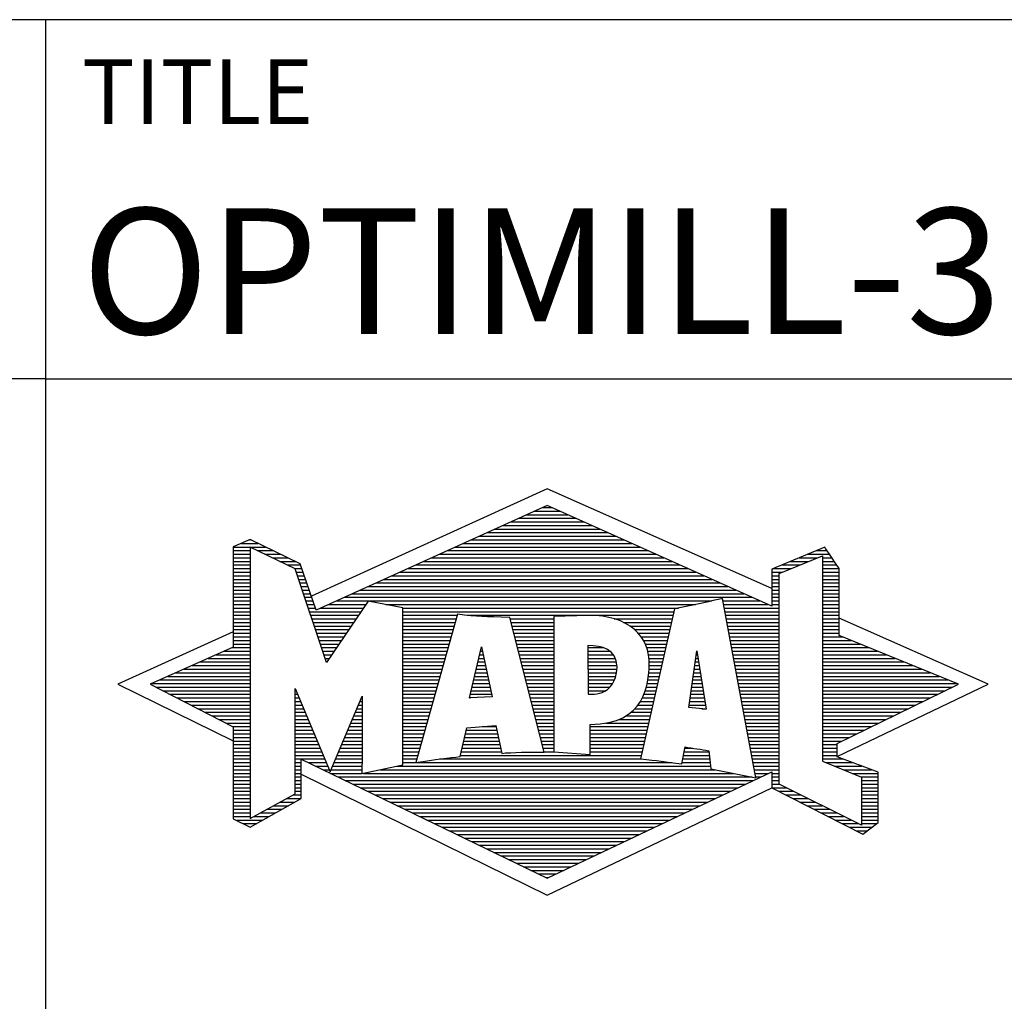
# Model space of a CAD drawing. Units: millimetres. Extents: x -197 to 223, y -111 to 186.
# Drawn here: x 23 to 50, y -88 to -61 of the extents above; entities that cross this region are included whole.
import ezdxf
from ezdxf.enums import TextEntityAlignment as Align

# ---------------------------------------------------------------- set-up
doc = ezdxf.new("R2010")
doc.units = ezdxf.units.MM
doc.layers.get('0').update_dxf_attribs({"linetype": 'CONTINUOUS'})
doc.layers.add('AM_0', color=7, linetype='CONTINUOUS')
doc.layers.add('AM_6', color=2, linetype='CONTINUOUS')
doc.styles.get("Standard").update_dxf_attribs({"font": 'ISOCP.SHX'})

# ---------------------------------------------------------------- blocks, each defined once
blk = doc.blocks.new('*U448')
at = {"layer": 'AM_0', "linetype": 'Continuous'}
blk.add_line((0, 30), (-70, 30), dxfattribs=at)
at = {"layer": 'AM_0'}
blk.add_lwpolyline([(-70, 0), (0, 0), (0, 40), (-70, 40)], close=True, dxfattribs=at)
blk = doc.blocks.new('MAPAL_FRAME_LOGO')
at = {"layer": 'AM_0', "color": 5}
for p, q in [((13.95, 16.94), (7.391, 13.954)), ((20.202, 14.17), (13.95, 16.94)), ((13.378, 16.221), (14.528, 16.221)), ((13.598, 16.321), (14.305, 16.321)), ((13.819, 16.421), (14.083, 16.421)), ((12.716, 15.921), (15.196, 15.921)), ((12.937, 16.021), (14.973, 16.021)), ((13.157, 16.121), (14.751, 16.121)), ((12.055, 15.621), (15.864, 15.621)), ((12.275, 15.721), (15.641, 15.721)), ((12.496, 15.821), (15.419, 15.821)), ((5.431, 15.421), (5.901, 15.421)), ((5.666, 15.521), (5.692, 15.521)), ((11.614, 15.421), (16.309, 15.421)), ((11.834, 15.521), (16.087, 15.521)), ((5.207, 15.321), (6.109, 15.321)), ((5.207, 15.221), (5.683, 15.221)), ((5.207, 15.121), (5.683, 15.121)), ((5.884, 15.221), (6.318, 15.221)), ((6.093, 15.121), (6.526, 15.121)), ((10.952, 15.121), (16.977, 15.121)), ((11.173, 15.221), (16.754, 15.221)), ((11.393, 15.321), (16.532, 15.321)), ((20.409, 14.585), (21.61, 15.078)), ((21.202, 15.121), (21.804, 15.121)), ((21.444, 15.221), (21.738, 15.221)), ((21.61, 15.078), (21.61, 9.359)), ((5.207, 15.021), (5.683, 15.021)), ((5.208, 14.921), (5.683, 14.921)), ((5.208, 14.821), (5.683, 14.821)), ((6.302, 15.021), (6.735, 15.021)), ((6.512, 14.921), (6.943, 14.921)), ((6.721, 14.821), (7.089, 14.821)), ((10.291, 14.821), (17.645, 14.821)), ((10.511, 14.921), (17.422, 14.921)), ((10.732, 15.021), (17.2, 15.021)), ((20.478, 14.821), (20.984, 14.821)), ((20.719, 14.921), (21.228, 14.921)), ((20.961, 15.021), (21.472, 15.021)), ((21.61, 15.021), (21.873, 15.021)), ((21.61, 14.921), (21.943, 14.921)), ((21.61, 14.821), (22.013, 14.821)), ((5.208, 14.721), (5.683, 14.721)), ((5.208, 14.621), (5.683, 14.621)), ((6.93, 14.721), (7.124, 14.721)), ((6.972, 14.621), (7.158, 14.621)), ((9.85, 14.621), (18.09, 14.621)), ((10.071, 14.721), (17.868, 14.721)), ((20.203, 14.621), (20.497, 14.621)), ((20.236, 14.721), (20.74, 14.721)), ((20.409, 8.721), (20.409, 14.585)), ((21.61, 14.721), (22.079, 14.721)), ((21.61, 14.621), (22.079, 14.621)), ((5.208, 14.521), (5.683, 14.521)), ((5.208, 14.421), (5.683, 14.421)), ((5.208, 14.321), (5.683, 14.321)), ((7.005, 14.521), (7.193, 14.521)), ((7.038, 14.421), (7.228, 14.421)), ((7.072, 14.321), (7.263, 14.321)), ((9.189, 14.321), (18.758, 14.321)), ((9.409, 14.421), (18.535, 14.421)), ((9.63, 14.521), (18.313, 14.521)), ((20.202, 14.421), (20.409, 14.421)), ((20.202, 14.321), (20.409, 14.321)), ((20.203, 14.521), (20.409, 14.521)), ((21.61, 14.521), (22.079, 14.521)), ((21.61, 14.421), (22.079, 14.421)), ((21.61, 14.321), (22.079, 14.321)), ((5.208, 14.221), (5.683, 14.221)), ((5.208, 14.121), (5.683, 14.121)), ((5.208, 14.021), (5.683, 14.021)), ((7.105, 14.221), (7.298, 14.221)), ((7.138, 14.121), (7.333, 14.121)), ((7.172, 14.021), (7.368, 14.021)), ((8.527, 14.021), (19.426, 14.021)), ((8.748, 14.121), (19.203, 14.121)), ((8.968, 14.221), (18.981, 14.221)), ((20.202, 14.221), (20.409, 14.221)), ((20.202, 14.121), (20.409, 14.121)), ((20.202, 14.021), (20.409, 14.021)), ((21.61, 14.221), (22.079, 14.221)), ((21.61, 14.121), (22.079, 14.121)), ((21.61, 14.021), (22.079, 14.021)), ((5.208, 13.921), (5.683, 13.921)), ((5.208, 13.821), (5.683, 13.821)), ((5.208, 13.721), (5.683, 13.721)), ((7.205, 13.921), (7.403, 13.921)), ((7.238, 13.821), (7.438, 13.821)), ((7.272, 13.721), (7.473, 13.721)), ((7.866, 13.721), (8.906, 13.721)), ((8.086, 13.821), (18.536, 13.821)), ((8.307, 13.921), (19.649, 13.921)), ((9.456, 13.721), (18.079, 13.721)), ((18.844, 13.821), (19.871, 13.821)), ((18.863, 13.721), (20.094, 13.721)), ((20.202, 13.921), (20.409, 13.921)), ((20.202, 13.821), (20.409, 13.821)), ((20.202, 13.721), (20.409, 13.721)), ((21.61, 13.921), (22.079, 13.921)), ((21.61, 13.821), (22.079, 13.821)), ((21.61, 13.721), (22.079, 13.721)), ((5.208, 13.621), (5.683, 13.621)), ((5.209, 13.521), (5.683, 13.521)), ((7.305, 13.621), (7.507, 13.621)), ((7.338, 13.521), (8.77, 13.521)), ((7.645, 13.621), (8.838, 13.621)), ((9.93, 13.621), (17.602, 13.621)), ((9.93, 13.521), (17.477, 13.521)), ((18.882, 13.621), (20.409, 13.621)), ((18.9, 13.521), (20.409, 13.521)), ((21.61, 13.621), (22.079, 13.621)), ((21.61, 13.521), (22.079, 13.521)), ((5.209, 13.421), (5.683, 13.421)), ((5.209, 13.321), (5.683, 13.321)), ((5.209, 13.221), (5.683, 13.221)), ((7.372, 13.421), (8.702, 13.421)), ((7.405, 13.321), (8.635, 13.321)), ((7.438, 13.221), (8.567, 13.221)), ((9.93, 13.421), (11.442, 13.421)), ((9.93, 13.321), (11.414, 13.321)), ((9.93, 13.221), (11.386, 13.221)), ((11.722, 13.421), (17.454, 13.421)), ((12.925, 13.321), (14.139, 13.321)), ((12.951, 13.221), (14.139, 13.221)), ((15.819, 13.321), (17.431, 13.321)), ((16.074, 13.221), (17.409, 13.221)), ((18.919, 13.421), (20.409, 13.421)), ((18.938, 13.321), (20.409, 13.321)), ((18.956, 13.221), (20.409, 13.221)), ((21.61, 13.421), (22.079, 13.421)), ((21.61, 13.321), (22.079, 13.321)), ((21.61, 13.221), (22.079, 13.221)), ((26.227, 11.5), (22.079, 13.338)), ((5.209, 12.961), (2, 11.5)), ((5.209, 13.121), (5.683, 13.121)), ((5.209, 13.021), (5.683, 13.021)), ((5.209, 12.921), (5.683, 12.921)), ((7.472, 13.121), (8.499, 13.121)), ((7.505, 13.021), (8.431, 13.021)), ((7.538, 12.921), (8.364, 12.921)), ((9.93, 13.121), (11.358, 13.121)), ((9.93, 13.021), (11.33, 13.021)), ((9.93, 12.921), (11.303, 12.921)), ((12.976, 13.121), (14.139, 13.121)), ((13.001, 13.021), (14.139, 13.021)), ((13.027, 12.921), (14.139, 12.921)), ((16.251, 13.121), (17.386, 13.121)), ((16.379, 13.021), (17.363, 13.021)), ((16.479, 12.921), (17.34, 12.921)), ((18.975, 13.121), (20.409, 13.121)), ((18.994, 13.021), (20.409, 13.021)), ((19.012, 12.921), (20.409, 12.921)), ((21.61, 13.121), (22.079, 13.121)), ((21.61, 13.021), (22.079, 13.021)), ((21.61, 12.921), (22.079, 12.921)), ((5.209, 12.821), (5.683, 12.821)), ((5.209, 12.721), (5.683, 12.721)), ((5.209, 12.621), (5.683, 12.621)), ((7.571, 12.821), (8.296, 12.821)), ((7.605, 12.721), (8.228, 12.721)), ((7.638, 12.621), (8.161, 12.621)), ((9.93, 12.821), (11.275, 12.821)), ((9.93, 12.721), (11.247, 12.721)), ((9.93, 12.621), (11.219, 12.621)), ((13.052, 12.821), (14.139, 12.821)), ((13.078, 12.721), (14.139, 12.721)), ((13.103, 12.621), (14.139, 12.621)), ((16.564, 12.821), (17.317, 12.821)), ((16.626, 12.721), (17.295, 12.721)), ((16.679, 12.621), (17.272, 12.621)), ((19.031, 12.821), (20.409, 12.821)), ((19.05, 12.721), (20.409, 12.721)), ((19.068, 12.621), (20.409, 12.621)), ((21.61, 12.821), (22.171, 12.821)), ((21.61, 12.721), (22.415, 12.721)), ((21.61, 12.621), (22.659, 12.621)), ((4.965, 12.421), (5.683, 12.421)), ((5.189, 12.521), (5.683, 12.521)), ((7.671, 12.521), (8.093, 12.521)), ((7.705, 12.421), (8.025, 12.421)), ((9.93, 12.521), (11.191, 12.521)), ((9.93, 12.421), (11.163, 12.421)), ((11.789, 11.119), (12.121, 12.544)), ((12.092, 12.421), (12.147, 12.421)), ((12.116, 12.521), (12.126, 12.521)), ((12.121, 12.544), (12.418, 11.155)), ((13.128, 12.521), (14.139, 12.521)), ((13.154, 12.421), (14.139, 12.421)), ((15.084, 12.521), (15.515, 12.521)), ((15.085, 12.421), (15.705, 12.421)), ((16.719, 12.521), (17.249, 12.521)), ((16.749, 12.421), (17.226, 12.421)), ((17.892, 10.854), (18.118, 12.434)), ((18.116, 12.421), (18.12, 12.421)), ((18.118, 12.434), (18.373, 10.811)), ((19.087, 12.521), (20.409, 12.521)), ((19.106, 12.421), (20.409, 12.421)), ((21.61, 12.521), (22.904, 12.521)), ((21.61, 12.421), (23.148, 12.421)), ((4.292, 12.121), (5.683, 12.121)), ((4.516, 12.221), (5.683, 12.221)), ((4.74, 12.321), (5.683, 12.321)), ((7.738, 12.321), (7.957, 12.321)), ((7.771, 12.221), (7.89, 12.221)), ((7.805, 12.121), (7.822, 12.121)), ((9.93, 12.321), (11.135, 12.321)), ((9.93, 12.221), (11.107, 12.221)), ((9.93, 12.121), (11.079, 12.121)), ((12.023, 12.121), (12.212, 12.121)), ((12.046, 12.221), (12.19, 12.221)), ((12.069, 12.321), (12.169, 12.321)), ((13.179, 12.321), (14.139, 12.321)), ((13.204, 12.221), (14.14, 12.221)), ((13.23, 12.121), (14.14, 12.121)), ((15.085, 12.321), (15.799, 12.321)), ((15.086, 12.221), (15.852, 12.221)), ((15.086, 12.121), (15.88, 12.121)), ((16.77, 12.321), (17.204, 12.321)), ((16.785, 12.221), (17.181, 12.221)), ((16.788, 12.121), (17.158, 12.121)), ((18.073, 12.121), (18.167, 12.121)), ((18.087, 12.221), (18.151, 12.221)), ((18.101, 12.321), (18.135, 12.321)), ((19.124, 12.321), (20.409, 12.321)), ((19.143, 12.221), (20.409, 12.221)), ((19.162, 12.121), (20.409, 12.121)), ((21.61, 12.321), (23.393, 12.321)), ((21.61, 12.221), (23.637, 12.221)), ((21.61, 12.121), (23.882, 12.121)), ((3.62, 11.821), (5.683, 11.821)), ((3.844, 11.921), (5.683, 11.921)), ((4.068, 12.021), (5.683, 12.021)), ((9.93, 12.021), (11.051, 12.021)), ((9.93, 11.921), (11.024, 11.921)), ((9.93, 11.821), (10.996, 11.821)), ((11.953, 11.821), (12.276, 11.821)), ((11.976, 11.921), (12.254, 11.921)), ((11.999, 12.021), (12.233, 12.021)), ((13.255, 12.021), (14.14, 12.021)), ((13.281, 11.921), (14.14, 11.921)), ((13.306, 11.821), (14.14, 11.821)), ((15.087, 12.021), (15.895, 12.021)), ((15.088, 11.921), (15.895, 11.921)), ((15.088, 11.821), (15.883, 11.821)), ((16.778, 11.821), (17.09, 11.821)), ((16.785, 11.921), (17.112, 11.921)), ((16.791, 12.021), (17.135, 12.021)), ((18.03, 11.821), (18.214, 11.821)), ((18.044, 11.921), (18.198, 11.921)), ((18.059, 12.021), (18.182, 12.021)), ((19.18, 12.021), (20.409, 12.021)), ((19.199, 11.921), (20.409, 11.921)), ((19.218, 11.821), (20.409, 11.821)), ((21.61, 12.021), (24.126, 12.021)), ((21.61, 11.921), (24.37, 11.921)), ((21.61, 11.821), (24.615, 11.821)), ((2.947, 11.521), (5.683, 11.521)), ((3.171, 11.621), (5.683, 11.621)), ((3.395, 11.721), (5.683, 11.721)), ((9.93, 11.721), (10.968, 11.721)), ((9.93, 11.621), (10.94, 11.621)), ((9.93, 11.521), (10.912, 11.521)), ((11.883, 11.521), (12.34, 11.521)), ((11.906, 11.621), (12.318, 11.621)), ((11.929, 11.721), (12.297, 11.721)), ((13.331, 11.721), (14.14, 11.721)), ((13.357, 11.621), (14.14, 11.621)), ((13.382, 11.521), (14.14, 11.521)), ((15.089, 11.721), (15.862, 11.721)), ((15.089, 11.621), (15.828, 11.621)), ((15.09, 11.521), (15.776, 11.521)), ((16.736, 11.521), (17.021, 11.521)), ((16.752, 11.621), (17.044, 11.621)), ((16.767, 11.721), (17.067, 11.721)), ((17.987, 11.521), (18.261, 11.521)), ((18.002, 11.621), (18.245, 11.621)), ((18.016, 11.721), (18.23, 11.721)), ((19.236, 11.721), (20.409, 11.721)), ((19.255, 11.621), (20.409, 11.621)), ((19.274, 11.521), (20.409, 11.521)), ((21.61, 11.721), (24.859, 11.721)), ((21.61, 11.621), (25.104, 11.621)), ((21.61, 11.521), (25.348, 11.521)), ((2, 11.5), (5.209, 9.925)), ((3.056, 11.421), (5.683, 11.421)), ((3.251, 11.321), (5.683, 11.321)), ((6.94, 11.321), (6.966, 11.321)), ((9.93, 11.421), (10.884, 11.421)), ((9.93, 11.321), (10.856, 11.321)), ((11.836, 11.321), (12.383, 11.321)), ((11.859, 11.421), (12.361, 11.421)), ((13.407, 11.421), (14.14, 11.421)), ((13.433, 11.321), (14.14, 11.321)), ((15.091, 11.421), (15.698, 11.421)), ((15.091, 11.321), (15.572, 11.321)), ((16.681, 11.321), (16.976, 11.321)), ((16.709, 11.421), (16.999, 11.421)), ((17.959, 11.321), (18.293, 11.321)), ((17.973, 11.421), (18.277, 11.421)), ((19.292, 11.421), (20.409, 11.421)), ((19.311, 11.321), (20.409, 11.321)), ((21.61, 11.421), (25.235, 11.421)), ((21.61, 11.321), (25.03, 11.321)), ((22.018, 9.489), (26.227, 11.5)), ((3.447, 11.221), (5.683, 11.221)), ((3.642, 11.121), (5.683, 11.121)), ((3.837, 11.021), (5.683, 11.021)), ((6.94, 11.221), (7.007, 11.221)), ((6.94, 11.121), (7.049, 11.121)), ((6.94, 11.021), (7.091, 11.021)), ((8.736, 11.021), (8.801, 11.021)), ((8.778, 11.121), (8.801, 11.121)), ((9.93, 11.221), (10.828, 11.221)), ((9.93, 11.121), (10.8, 11.121)), ((9.93, 11.021), (10.772, 11.021)), ((12.418, 11.155), (11.789, 11.119)), ((11.789, 11.121), (11.821, 11.121)), ((11.813, 11.221), (12.404, 11.221)), ((13.458, 11.221), (14.14, 11.221)), ((13.483, 11.121), (14.14, 11.121)), ((13.509, 11.021), (14.14, 11.021)), ((16.542, 11.021), (16.907, 11.021)), ((16.599, 11.121), (16.93, 11.121)), ((16.642, 11.221), (16.953, 11.221)), ((17.916, 11.021), (18.34, 11.021)), ((17.93, 11.121), (18.324, 11.121)), ((17.944, 11.221), (18.308, 11.221)), ((19.329, 11.221), (20.409, 11.221)), ((19.348, 11.121), (20.409, 11.121)), ((19.367, 11.021), (20.409, 11.021)), ((21.61, 11.221), (24.825, 11.221)), ((21.61, 11.121), (24.62, 11.121)), ((21.61, 11.021), (24.414, 11.021)), ((4.033, 10.921), (5.683, 10.921)), ((4.228, 10.821), (5.683, 10.821)), ((4.424, 10.721), (5.683, 10.721)), ((6.94, 10.921), (7.133, 10.921)), ((6.94, 10.821), (7.174, 10.821)), ((6.94, 10.721), (7.216, 10.721)), ((8.609, 10.721), (8.801, 10.721)), ((8.651, 10.821), (8.801, 10.821)), ((8.694, 10.921), (8.801, 10.921)), ((9.93, 10.921), (10.745, 10.921)), ((9.93, 10.821), (10.717, 10.821)), ((9.93, 10.721), (10.689, 10.721)), ((13.534, 10.921), (14.14, 10.921)), ((13.56, 10.821), (14.14, 10.821)), ((13.585, 10.721), (14.14, 10.721)), ((16.283, 10.721), (16.839, 10.721)), ((16.389, 10.821), (16.862, 10.821)), ((16.477, 10.921), (16.885, 10.921)), ((18.373, 10.811), (17.892, 10.854)), ((17.902, 10.921), (18.355, 10.921)), ((18.257, 10.821), (18.371, 10.821)), ((19.385, 10.921), (20.409, 10.921)), ((19.404, 10.821), (20.409, 10.821)), ((19.423, 10.721), (20.409, 10.721)), ((21.61, 10.921), (24.209, 10.921)), ((21.61, 10.821), (24.004, 10.821)), ((21.61, 10.721), (23.799, 10.721)), ((4.619, 10.621), (5.683, 10.621)), ((4.815, 10.521), (5.683, 10.521)), ((5.01, 10.421), (5.683, 10.421)), ((6.94, 10.621), (7.258, 10.621)), ((6.94, 10.521), (7.299, 10.521)), ((6.94, 10.421), (7.341, 10.421)), ((8.483, 10.421), (8.801, 10.421)), ((8.525, 10.521), (8.801, 10.521)), ((8.567, 10.621), (8.801, 10.621)), ((9.93, 10.621), (10.661, 10.621)), ((9.93, 10.521), (10.633, 10.521)), ((9.93, 10.421), (10.605, 10.421)), ((13.61, 10.621), (14.141, 10.621)), ((13.636, 10.521), (14.141, 10.521)), ((13.661, 10.421), (14.141, 10.421)), ((15.583, 10.421), (16.771, 10.421)), ((15.949, 10.521), (16.794, 10.521)), ((16.146, 10.621), (16.816, 10.621)), ((19.441, 10.621), (20.409, 10.621)), ((19.46, 10.521), (20.409, 10.521)), ((19.479, 10.421), (20.409, 10.421)), ((21.61, 10.621), (23.593, 10.621)), ((21.61, 10.521), (23.388, 10.521)), ((21.61, 10.421), (23.183, 10.421)), ((5.205, 10.321), (5.683, 10.321)), ((5.209, 10.221), (5.683, 10.221)), ((6.94, 10.321), (7.383, 10.321)), ((6.94, 10.221), (7.424, 10.221)), ((8.398, 10.221), (8.801, 10.221)), ((8.441, 10.321), (8.801, 10.321)), ((9.93, 10.321), (10.577, 10.321)), ((9.93, 10.221), (10.549, 10.221)), ((11.697, 10.221), (12.55, 10.221)), ((12.145, 10.321), (12.529, 10.321)), ((13.686, 10.321), (14.141, 10.321)), ((13.712, 10.221), (14.141, 10.221)), ((15.15, 10.321), (16.748, 10.321)), ((15.15, 10.221), (16.725, 10.221)), ((19.497, 10.321), (20.409, 10.321)), ((19.516, 10.221), (20.409, 10.221)), ((21.61, 10.321), (22.978, 10.321)), ((21.61, 10.221), (22.772, 10.221)), ((5.209, 10.121), (5.683, 10.121)), ((5.209, 10.021), (5.683, 10.021)), ((5.209, 9.921), (5.683, 9.921)), ((6.94, 10.121), (7.466, 10.121)), ((6.94, 10.021), (7.508, 10.021)), ((6.94, 9.921), (7.549, 9.921)), ((8.272, 9.921), (8.8, 9.921)), ((8.314, 10.021), (8.8, 10.021)), ((8.356, 10.121), (8.801, 10.121)), ((9.93, 10.121), (10.521, 10.121)), ((9.93, 10.021), (10.493, 10.021)), ((9.93, 9.921), (10.466, 9.921)), ((11.628, 9.921), (12.613, 9.921)), ((11.651, 10.021), (12.592, 10.021)), ((11.674, 10.121), (12.571, 10.121)), ((13.737, 10.121), (14.141, 10.121)), ((13.762, 10.021), (14.141, 10.021)), ((13.788, 9.921), (14.141, 9.921)), ((15.149, 10.121), (16.702, 10.121)), ((15.149, 10.021), (16.68, 10.021)), ((15.149, 9.921), (16.657, 9.921)), ((19.535, 10.121), (20.409, 10.121)), ((19.553, 10.021), (20.409, 10.021)), ((19.572, 9.921), (20.409, 9.921)), ((21.61, 10.121), (22.567, 10.121)), ((21.61, 10.021), (22.362, 10.021)), ((21.61, 9.921), (22.156, 9.921)), ((5.209, 9.821), (5.683, 9.821)), ((5.209, 9.721), (5.683, 9.721)), ((5.209, 9.621), (5.683, 9.621)), ((6.94, 9.821), (7.591, 9.821)), ((6.94, 9.721), (7.633, 9.721)), ((6.94, 9.621), (7.675, 9.621)), ((8.145, 9.621), (8.799, 9.621)), ((8.188, 9.721), (8.8, 9.721)), ((8.23, 9.821), (8.8, 9.821)), ((9.93, 9.821), (10.438, 9.821)), ((9.93, 9.721), (10.41, 9.721)), ((9.93, 9.621), (10.382, 9.621)), ((11.559, 9.621), (12.676, 9.621)), ((11.582, 9.721), (12.655, 9.721)), ((11.605, 9.821), (12.634, 9.821)), ((13.813, 9.821), (14.141, 9.821)), ((13.839, 9.721), (14.141, 9.721)), ((13.864, 9.621), (14.141, 9.621)), ((15.148, 9.821), (16.634, 9.821)), ((15.148, 9.721), (16.611, 9.721)), ((15.148, 9.621), (16.589, 9.621)), ((17.763, 9.621), (18.45, 9.621)), ((17.782, 9.721), (18.003, 9.721)), ((19.591, 9.821), (20.409, 9.821)), ((19.609, 9.721), (20.409, 9.721)), ((19.628, 9.621), (20.409, 9.621)), ((21.61, 9.821), (22.023, 9.821)), ((21.61, 9.721), (22.023, 9.721)), ((21.61, 9.621), (22.022, 9.621)), ((5.208, 9.321), (5.683, 9.321)), ((5.209, 9.521), (5.683, 9.521)), ((5.209, 9.421), (5.683, 9.421)), ((6.94, 9.521), (7.716, 9.521)), ((6.94, 9.421), (7.758, 9.421)), ((6.94, 9.321), (7.104, 9.321)), ((7.299, 9.321), (7.8, 9.321)), ((8.019, 9.321), (8.798, 9.321)), ((8.061, 9.421), (8.798, 9.421)), ((8.103, 9.521), (8.799, 9.521)), ((9.93, 9.521), (10.354, 9.521)), ((9.93, 9.421), (10.326, 9.421)), ((9.93, 9.321), (10.298, 9.321)), ((10.301, 9.321), (17.428, 9.321)), ((10.956, 9.421), (16.572, 9.421)), ((11.536, 9.521), (16.566, 9.521)), ((17.706, 9.321), (18.484, 9.321)), ((17.725, 9.421), (18.472, 9.421)), ((17.744, 9.521), (18.461, 9.521)), ((19.647, 9.521), (20.409, 9.521)), ((19.665, 9.421), (20.409, 9.421)), ((19.684, 9.321), (20.409, 9.321)), ((21.61, 9.521), (22.022, 9.521)), ((21.61, 9.421), (22.183, 9.421)), ((21.61, 9.359), (22.698, 8.918)), ((21.704, 9.321), (22.448, 9.321)), ((5.208, 9.221), (5.683, 9.221)), ((5.208, 9.121), (5.683, 9.121)), ((6.94, 9.221), (7.104, 9.221)), ((6.94, 9.121), (7.104, 9.121)), ((7.505, 9.221), (7.841, 9.221)), ((7.712, 9.121), (7.883, 9.121)), ((7.935, 9.121), (8.797, 9.121)), ((7.977, 9.221), (8.797, 9.221)), ((9.303, 9.121), (18.626, 9.121)), ((9.769, 9.221), (18.495, 9.221)), ((19.703, 9.221), (20.409, 9.221)), ((19.721, 9.121), (20.409, 9.121)), ((21.951, 9.221), (22.713, 9.221)), ((22.197, 9.121), (22.978, 9.121)), ((5.208, 9.021), (5.683, 9.021)), ((5.208, 8.921), (5.683, 8.921)), ((5.208, 8.821), (5.683, 8.821)), ((6.94, 9.021), (7.104, 9.021)), ((6.94, 8.921), (7.104, 8.921)), ((6.94, 8.821), (7.104, 8.821)), ((7.104, 8.995), (13.95, 5.634)), ((7.919, 9.021), (8.796, 9.021)), ((8.125, 8.921), (19.653, 8.921)), ((8.332, 8.821), (19.692, 8.821)), ((8.837, 9.021), (19.139, 9.021)), ((19.74, 9.021), (20.115, 9.021)), ((19.759, 8.921), (19.903, 8.921)), ((20.202, 9.021), (20.409, 9.021)), ((20.202, 8.921), (20.409, 8.921)), ((20.202, 8.821), (20.409, 8.821)), ((22.444, 9.021), (23.168, 9.021)), ((22.69, 8.921), (23.168, 8.921)), ((22.698, 8.918), (22.698, 7.576)), ((22.698, 8.821), (23.168, 8.821)), ((5.208, 8.721), (5.683, 8.721)), ((5.208, 8.621), (5.683, 8.621)), ((5.208, 8.521), (5.683, 8.521)), ((6.94, 8.721), (7.104, 8.721)), ((6.94, 8.621), (7.104, 8.621)), ((6.94, 8.521), (7.104, 8.521)), ((8.539, 8.721), (19.481, 8.721)), ((8.745, 8.621), (19.27, 8.621)), ((8.952, 8.521), (19.058, 8.521)), ((13.95, 5.634), (20.201, 8.621)), ((20.202, 8.721), (20.409, 8.721)), ((20.203, 8.621), (20.609, 8.621)), ((20.392, 8.521), (20.809, 8.521)), ((22.698, 7.576), (20.409, 8.721)), ((22.698, 8.721), (23.168, 8.721)), ((22.698, 8.621), (23.168, 8.621)), ((22.698, 8.521), (23.168, 8.521)), ((5.208, 8.421), (5.683, 8.421)), ((5.208, 8.321), (5.683, 8.321)), ((6.706, 8.321), (7.104, 8.321)), ((6.889, 8.421), (7.104, 8.421)), ((9.159, 8.421), (18.847, 8.421)), ((9.365, 8.321), (18.636, 8.321)), ((20.588, 8.421), (21.009, 8.421)), ((20.784, 8.321), (21.209, 8.321)), ((22.698, 8.421), (23.168, 8.421)), ((22.698, 8.321), (23.168, 8.321)), ((5.207, 8.021), (5.683, 8.021)), ((5.208, 8.221), (5.683, 8.221)), ((5.208, 8.121), (5.683, 8.121)), ((6.155, 8.021), (6.573, 8.021)), ((6.338, 8.121), (6.752, 8.121)), ((6.522, 8.221), (6.932, 8.221)), ((9.572, 8.221), (18.425, 8.221)), ((9.779, 8.121), (18.213, 8.121)), ((9.986, 8.021), (18.002, 8.021)), ((20.98, 8.221), (21.409, 8.221)), ((21.176, 8.121), (21.609, 8.121)), ((21.372, 8.021), (21.809, 8.021)), ((22.698, 8.221), (23.168, 8.221)), ((22.698, 8.121), (23.168, 8.121)), ((22.698, 8.021), (23.168, 8.021)), ((5.207, 7.921), (5.683, 7.921)), ((5.207, 7.821), (5.683, 7.821)), ((5.282, 7.721), (6.036, 7.721)), ((5.788, 7.821), (6.215, 7.821)), ((5.971, 7.921), (6.394, 7.921)), ((10.192, 7.921), (17.791, 7.921)), ((10.399, 7.821), (17.58, 7.821)), ((10.606, 7.721), (17.369, 7.721)), ((21.568, 7.921), (22.009, 7.921)), ((21.765, 7.821), (22.209, 7.821)), ((21.961, 7.721), (22.409, 7.721)), ((22.698, 7.921), (23.168, 7.921)), ((22.698, 7.821), (23.168, 7.821)), ((22.698, 7.721), (23.168, 7.721)), ((5.482, 7.621), (5.856, 7.621)), ((10.812, 7.621), (17.157, 7.621)), ((11.019, 7.521), (16.946, 7.521)), ((11.226, 7.421), (16.735, 7.421)), ((22.157, 7.621), (22.609, 7.621)), ((22.353, 7.521), (22.996, 7.521)), ((22.549, 7.421), (22.864, 7.421)), ((22.698, 7.621), (23.128, 7.621)), ((11.432, 7.321), (16.524, 7.321)), ((11.639, 7.221), (16.312, 7.221)), ((11.846, 7.121), (16.101, 7.121)), ((12.052, 7.021), (15.89, 7.021)), ((12.259, 6.921), (15.679, 6.921)), ((12.466, 6.821), (15.467, 6.821)), ((12.672, 6.721), (15.256, 6.721)), ((12.879, 6.621), (15.045, 6.621)), ((13.086, 6.521), (14.834, 6.521)), ((13.292, 6.421), (14.622, 6.421)), ((13.499, 6.321), (14.411, 6.321)), ((13.706, 6.221), (14.2, 6.221)), ((13.912, 6.121), (13.989, 6.121))]:
    blk.add_line(p, q, dxfattribs=at)
for points, knots in [([(20.203, 8.618), (20.203, 8.618), (20.202, 9.062), (20.202, 9.062), (20.202, 9.062), (13.95, 6.103), (13.95, 6.103), (13.95, 6.103), (7.104, 9.415), (7.104, 9.415), (7.104, 9.415), (7.104, 8.317), (7.104, 8.317), (7.104, 8.317), (5.68, 7.522), (5.68, 7.522), (5.68, 7.522), (5.207, 7.758), (5.207, 7.758), (5.207, 7.758), (5.209, 10.319), (5.209, 10.319), (5.209, 10.319), (2.901, 11.5), (2.901, 11.5), (2.901, 11.5), (5.209, 12.53), (5.209, 12.53), (5.209, 12.53), (5.207, 15.326), (5.207, 15.326), (5.207, 15.326), (5.68, 15.527), (5.68, 15.527), (5.68, 15.527), (7.076, 14.857), (7.076, 14.857), (7.076, 14.857), (7.526, 13.567), (7.526, 13.567), (7.526, 13.567), (13.95, 16.481), (13.95, 16.481), (13.95, 16.481), (20.202, 13.672), (20.202, 13.672), (20.202, 13.672), (20.203, 14.707), (20.203, 14.707), (20.203, 14.707), (21.676, 15.317), (21.676, 15.317), (21.68, 15.29), (22.079, 14.726), (22.079, 14.726), (22.079, 14.726), (22.079, 12.858), (22.079, 12.858), (22.079, 12.858), (25.398, 11.5), (25.398, 11.5), (25.398, 11.5), (22.023, 9.856), (22.023, 9.856), (22.023, 9.856), (22.022, 9.482), (22.022, 9.482), (22.022, 9.482), (23.168, 9.049), (23.168, 9.049), (23.168, 9.049), (23.168, 7.651), (23.168, 7.651), (23.168, 7.651), (22.737, 7.325), (22.737, 7.325), (22.737, 7.325), (20.203, 8.618), (20.203, 8.618)], [0, 0, 0, 0, 1, 1, 1, 2, 2, 2, 3, 3, 3, 4, 4, 4, 5, 5, 5, 6, 6, 6, 7, 7, 7, 8, 8, 8, 9, 9, 9, 10, 10, 10, 11, 11, 11, 12, 12, 12, 13, 13, 13, 14, 14, 14, 15, 15, 15, 16, 16, 16, 17, 17, 17, 18, 18, 18, 19, 19, 19, 20, 20, 20, 21, 21, 21, 22, 22, 22, 23, 23, 23, 24, 24, 24, 25, 25, 25, 26, 26, 26, 26]), ([(7.81, 12.104), (7.81, 12.104), (8.97, 13.817), (8.97, 13.817), (8.97, 13.817), (9.93, 13.628), (9.93, 13.628), (9.93, 13.628), (9.93, 9.256), (9.93, 9.256), (9.93, 9.256), (8.796, 9.012), (8.796, 9.012), (8.796, 9.012), (8.809, 11.186), (8.799, 11.172), (8.799, 11.172), (7.909, 9.059), (7.909, 9.059), (7.909, 9.059), (6.94, 11.383), (6.94, 11.383), (6.94, 11.383), (6.94, 8.449), (6.94, 8.449), (6.94, 8.449), (5.683, 7.764), (5.683, 7.764), (5.683, 7.764), (5.683, 15.317), (5.683, 15.317), (5.683, 15.317), (6.94, 14.716), (6.94, 14.716), (6.94, 14.716), (7.81, 12.104), (7.81, 12.104)], [0, 0, 0, 0, 1, 1, 1, 2, 2, 2, 3, 3, 3, 4, 4, 4, 5, 5, 5, 6, 6, 6, 7, 7, 7, 8, 8, 8, 9, 9, 9, 10, 10, 10, 11, 11, 11, 12, 12, 12, 12]), ([(19.763, 8.9), (19.763, 8.9), (18.503, 9.145), (18.503, 9.145), (18.503, 9.145), (18.446, 9.651), (18.446, 9.651), (18.249, 9.696), (17.99, 9.708), (17.79, 9.763), (17.79, 9.763), (17.699, 9.285), (17.699, 9.285), (17.219, 9.349), (17.034, 9.373), (16.544, 9.424), (16.544, 9.424), (17.494, 13.598), (17.494, 13.598), (18.105, 13.715), (18.832, 13.889), (18.832, 13.889), (18.832, 13.889), (19.763, 8.9), (19.763, 8.9)], [0, 0, 0, 0, 1, 1, 1, 2, 2, 2, 3, 3, 3, 4, 4, 4, 5, 5, 5, 6, 6, 6, 7, 7, 7, 8, 8, 8, 8]), ([(12.916, 13.358), (12.916, 13.358), (13.867, 9.607), (13.867, 9.607), (13.502, 9.612), (12.941, 9.61), (12.686, 9.577), (12.686, 9.577), (12.522, 10.353), (12.522, 10.353), (12.522, 10.353), (11.712, 10.284), (11.712, 10.284), (11.712, 10.284), (11.528, 9.489), (11.528, 9.489), (11.235, 9.448), (10.826, 9.42), (10.298, 9.32), (10.298, 9.32), (11.451, 13.453), (11.451, 13.453), (12.032, 13.375), (12.197, 13.385), (12.916, 13.358)], [0, 0, 0, 0, 1, 1, 1, 2, 2, 2, 3, 3, 3, 4, 4, 4, 5, 5, 5, 6, 6, 6, 7, 7, 7, 8, 8, 8, 8]), ([(16.792, 12.027), (16.771, 11.537), (16.704, 10.382), (15.15, 10.382), (15.15, 10.382), (15.147, 9.544), (15.147, 9.544), (15.147, 9.544), (14.141, 9.619), (14.141, 9.619), (14.141, 9.619), (14.139, 13.384), (14.139, 13.384), (14.139, 13.384), (15.093, 13.414), (15.093, 13.414), (16.207, 13.433), (16.826, 12.833), (16.792, 12.027)], [0, 0, 0, 0, 1, 1, 1, 2, 2, 2, 3, 3, 3, 4, 4, 4, 5, 5, 5, 6, 6, 6, 6]), ([(15.9, 11.974), (15.861, 11.105), (15.092, 11.227), (15.092, 11.227), (15.092, 11.227), (15.084, 12.579), (15.084, 12.579), (15.479, 12.569), (15.878, 12.505), (15.9, 11.974)], [0, 0, 0, 0, 1, 1, 1, 2, 2, 2, 3, 3, 3, 3])]:
    blk.add_open_spline(points, degree=3, knots=knots, dxfattribs=at)
blk = doc.blocks.new('*U455')
at = {"layer": 'AM_0'}
for p, q in [((190, 0), (0, 0)), ((190, 0), (0, 0)), ((190, 0), (0, 0)), ((0, -40), (0, 0)), ((190, 0), (0, 0)), ((190, 0), (0, 0)), ((0, -10), (190, -10))]:
    blk.add_line(p, q, dxfattribs=at)
at = {"layer": 'AM_0', "color": 7}
blk.add_line((0, -40), (0, 0), dxfattribs=at)
blk.add_blockref('MAPAL_FRAME_LOGO', (0, -30))
at = {"layer": 'AM_0', "color": 2}
blk.add_text('TITLE', height=1.8, dxfattribs=at).set_placement((1, -2), align=Align.MIDDLE_LEFT)
at = {"layer": 'AM_0'}
for tag, p in [('TITLE', (1, -7)), ('MATERIAL_NO', (121, -27))]:
    blk.add_attdef(tag, text='', height=3.5, dxfattribs=at).set_placement(p, align=Align.MIDDLE_LEFT)
at = {"layer": 'AM_6', "width": 0.821429}
blk.add_attdef('DIN_FORMAT', text='', height=2.5, dxfattribs=at).set_placement((185, -7), align=Align.MIDDLE_CENTER)
at = {"layer": 'AM_6'}
for tag, p in [('DRAWING_NO', (121, -17)), ('TECHNICAL_SPEC', (121, -37))]:
    blk.add_attdef(tag, text='', height=2.5, dxfattribs=at).set_placement(p, align=Align.MIDDLE_LEFT)
for tag, p in [('INDEX_NO', (185, -17)), ('APP_DATE', (90, -27)), ('APP_NAME', (110, -27)), ('ORIGIN', (185, -27)), ('SCALE', (110, -37)), ('SHEET_OF_SHEETS', (185, -37))]:
    blk.add_attdef(tag, text='', height=2.5, dxfattribs=at).set_placement(p, align=Align.MIDDLE_CENTER)
blk = doc.blocks.new('MAPAL_FRAME-Model')
blk.add_blockref('*U448', (220, 10))
ref = blk.add_blockref('*U455', (220, 50))
ref.add_attrib('TITLE', 'OPTIMILL-3D-BN-GRAPHITE, SHANKFORM HA, COATED', dxfattribs={"layer": 'AM_0', "height": 3.5}).set_placement((221, 43), align=Align.MIDDLE_LEFT)

msp = doc.modelspace()

# ---------------------------------------------------------------- block references
at = {"layer": 'AM_0', "rotation": 360}
msp.add_blockref('MAPAL_FRAME-Model', (-196.5321, -110.5092), dxfattribs=at)

doc.saveas('drawing.dxf')
